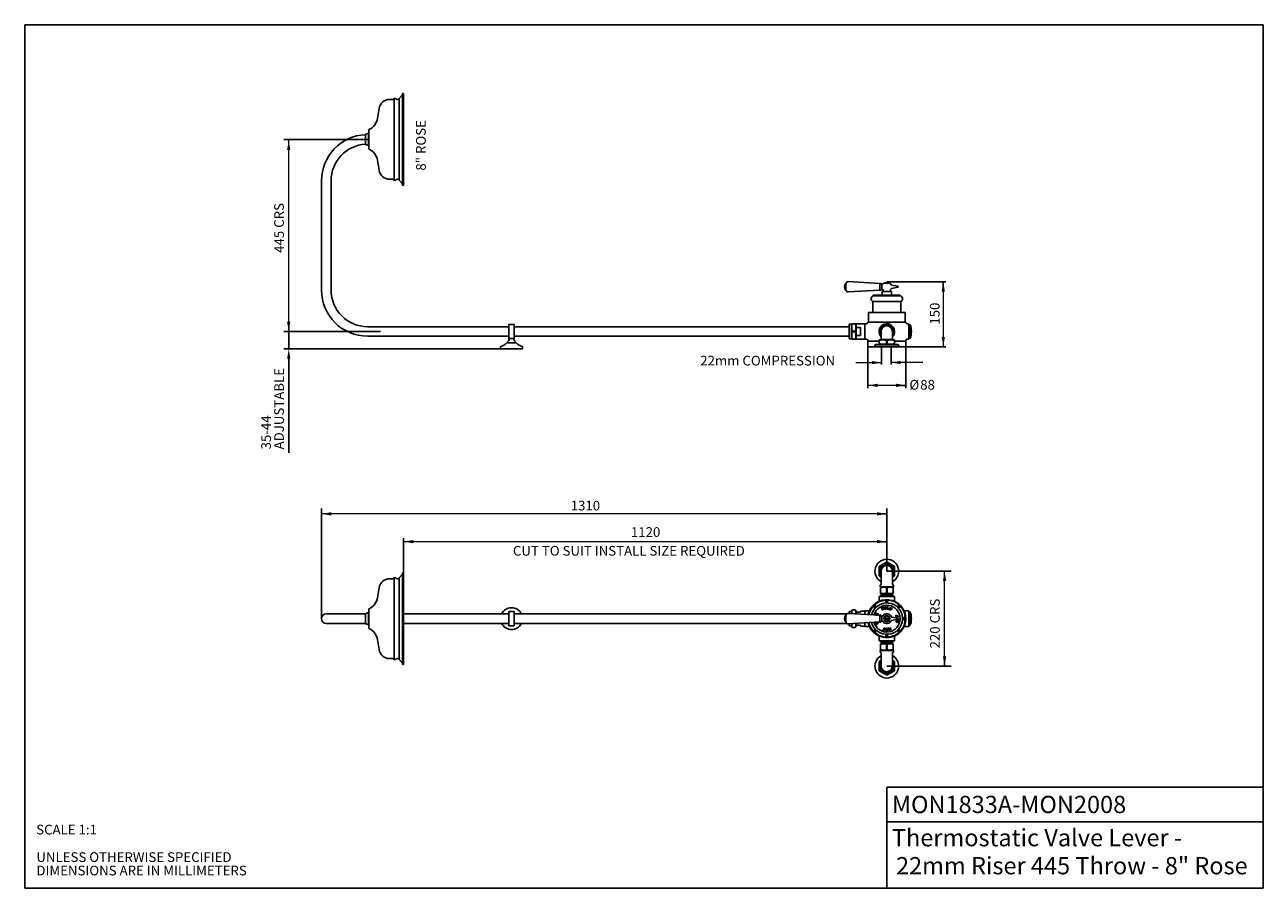
# Model space of a CAD drawing. Units: millimetres. Extents: x 0 to 2870, y 0 to 2000.
import ezdxf
from ezdxf.enums import TextEntityAlignment as Align

# ---------------------------------------------------------------- set-up
doc = ezdxf.new("R2010")
doc.units = ezdxf.units.MM
for name, color, linetype in [('CAD', 7, 'Continuous'), ('GEOMETRY', 7, 'Continuous'), ('SHEET', 7, 'Continuous')]:
    doc.layers.add(name, color=color, linetype=linetype)
doc.styles.add('SEACAD_arial_ttf', font='arial.ttf')
doc.styles.add('SEACAD_seiso_ttf', font='seiso.ttf')
doc.styles.add('SEACAD_semeci1_ttf', font='semeci1.ttf')

msp = doc.modelspace()

# ---------------------------------------------------------------- hatches: boundary and pattern name
at = {"layer": 'GEOMETRY', "linetype": 'Continuous', "lineweight": 20}
for points in [[(615.4, 1710.1), (611.7, 1732.6), (607.9, 1710.1)], [(2132.3, 1381.9), (2128.5, 1404.4), (2124.8, 1381.9)], [(607.9, 1312.1), (611.7, 1289.6), (615.4, 1312.1)], [(2124.8, 1276.9), (2128.5, 1254.4), (2132.3, 1276.9)], [(615.4, 1226.6), (611.7, 1249.1), (607.9, 1226.6)], [(1963, 1213.7), (1985.5, 1217.5), (1963, 1221.2)], [(2030, 1221.5), (2007.5, 1217.7), (2030, 1214)], [(1976.2, 1168.5), (1953.7, 1164.8), (1976.2, 1161)], [(2019.2, 1161), (2041.7, 1164.8), (2019.2, 1168.5)], [(710.2, 870.9), (687.7, 867.1), (710.2, 863.4)], [(1975.2, 863.4), (1997.7, 867.1), (1975.2, 870.9)], [(900.2, 806.5), (877.7, 802.7), (900.2, 799)], [(1975.2, 799), (1997.7, 802.7), (1975.2, 806.5)]]:
    msp.add_hatch(color=7, dxfattribs=at).paths.add_polyline_path(points)

# ---------------------------------------------------------------- linework, layer by layer
for p, q in [((611.7, 1251.6), (611.7, 1287.1)), ((1102, 1249.1), (600.1, 1249.1)), ((611.7, 1008.8), (611.7, 1226.7))]:
    msp.add_line(p, q)
at = {"layer": 'GEOMETRY', "color": 7, "linetype": 'Continuous'}
for p, q in [((875.2, 1838), (867.6, 1828.9)), ((875.2, 1839.8), (875.2, 1629.3)), ((877.7, 1629.3), (877.7, 1839.8)), ((852.9, 1827.1), (845.7, 1827.1)), ((859.2, 1829.1), (855.7, 1829.1)), ((855.7, 1640.1), (855.7, 1829.1)), ((863.8, 1827.1), (862, 1827.1)), ((867.6, 1640.3), (867.8, 1828.7)), ((821, 1806.1), (817.3, 1783)), ((797.7, 1757.1), (797.7, 1712.1)), ((797.7, 1712.1), (797.7, 1757.1)), ((794.7, 1734.6), (600, 1734.6)), ((789.4, 1723), (789.4, 1746.2)), ((796.2, 1720.3), (796.2, 1748.9)), ((797.7, 1748.9), (796.2, 1748.9)), ((796.2, 1720.3), (797.7, 1720.3)), ((817.3, 1686.1), (821, 1663)), ((687.7, 1638.6), (687.7, 1385.6)), ((709.7, 1385.6), (709.7, 1638.6)), ((845.7, 1642.1), (852.9, 1642.1)), ((855.7, 1640.1), (859.2, 1640.1)), ((862, 1642.1), (863.8, 1642.1)), ((867.6, 1640.3), (875.2, 1631.2)), ((1902.3, 1385.5), (1902.3, 1401)), ((1903.1, 1401), (1902.3, 1401)), ((1902.3, 1385.5), (1903.1, 1385.5)), ((1903.1, 1401.2), (1903.1, 1385.2)), ((1981.7, 1400.9), (1908.3, 1405.1)), ((1908.3, 1381.3), (1981.7, 1385.5)), ((1981.7, 1401.1), (1981.7, 1385.3)), ((1984, 1401.1), (1981.7, 1401.1)), ((1981.7, 1385.3), (1984, 1385.3)), ((1986.3, 1399.3), (1986.3, 1387.1)), ((1987, 1381.9), (1987, 1373.8)), ((1987, 1381.9), (2008.5, 1381.9)), ((2004.7, 1401.7), (1990.7, 1401.7)), ((1997.7, 1404.4), (2134.1, 1404.4)), ((2008.5, 1373.8), (2008.5, 1381.9)), ((2023.4, 1394.2), (2008.7, 1397.1)), ((2008.7, 1389.4), (2023.4, 1392.2)), ((1965.2, 1358.7), (1965.2, 1333.4)), ((1965.2, 1358.7), (2030.2, 1358.7)), ((2029, 1372.3), (1966.4, 1372.3)), ((1966.7, 1373.5), (1966.7, 1372.7)), ((2028.4, 1373.8), (1967, 1373.8)), ((2028.7, 1372.7), (2028.7, 1373.5)), ((2030.2, 1333.4), (2030.2, 1358.7)), ((2040.5, 1333.4), (1955, 1333.4)), ((1955, 1333.4), (1955, 1311.4)), ((2040.5, 1311.4), (2040.5, 1333.4)), ((1121.6, 1300.6), (794.7, 1300.6)), ((1121.6, 1305.6), (1121.6, 1273.6)), ((1133.8, 1306.1), (1122.1, 1306.1)), ((1134.3, 1305.6), (1134.3, 1273.6)), ((1910.7, 1300.6), (1134.3, 1300.6)), ((1910.7, 1306.3), (1910.7, 1272.9)), ((1915.5, 1306.3), (1910.7, 1306.3)), ((1916.3, 1307.6), (1915.5, 1306.3)), ((1915.5, 1306.3), (1915.5, 1272.9)), ((1917.7, 1307.6), (1916.3, 1307.6)), ((1917.7, 1307.1), (1917.7, 1307.6)), ((1924.7, 1307.6), (1917.7, 1307.6)), ((1917.7, 1307.1), (1924.7, 1307.1)), ((1924.7, 1307.1), (1924.7, 1307.6)), ((1924.7, 1307.6), (1926.1, 1307.6)), ((1926.7, 1306.6), (1926.1, 1307.6)), ((1926.7, 1298.8), (1926.7, 1307.1)), ((1946.7, 1307.1), (1926.7, 1307.1)), ((1926.7, 1298.8), (1926.7, 1280.4)), ((1926.7, 1298.8), (1926.7, 1297.8)), ((1936.7, 1298.8), (1926.7, 1298.8)), ((1936.7, 1280.4), (1936.7, 1298.8)), ((1946.7, 1307.6), (1946.7, 1271.6)), ((1950.7, 1307.6), (1946.7, 1307.6)), ((2041.7, 1311.4), (1953.7, 1311.4)), ((1953.7, 1311.4), (1953.7, 1310.6)), ((1982.7, 1292.4), (1982.7, 1297.6)), ((1983.3, 1298.6), (1987.8, 1301.2)), ((1992.7, 1304), (1997.1, 1306.6)), ((1998.3, 1306.6), (2002.8, 1304)), ((2007.7, 1301.2), (2012.1, 1298.6)), ((2012.7, 1297.6), (2012.7, 1292.5)), ((2041.7, 1310.6), (2041.7, 1311.4)), ((2048.7, 1307.6), (2044.7, 1307.6)), ((2048.7, 1307.6), (2048.7, 1271.6)), ((2048.7, 1304.8), (2051.7, 1304.8)), ((2051.7, 1301.4), (2048.7, 1301.4)), ((2048.7, 1293), (2051.7, 1293)), ((2051.7, 1301.4), (2051.7, 1304.8)), ((2051.7, 1304.8), (2052, 1304.8)), ((2051.7, 1286.2), (2051.7, 1293)), ((811.8, 1289.6), (600, 1289.6)), ((794.7, 1278.6), (1121.6, 1278.6)), ((811.8, 1289.6), (824.7, 1289.6)), ((1138.8, 1263.1), (1117.2, 1263.1)), ((1118.5, 1264.9), (1118.5, 1263.1)), ((1122.1, 1273.1), (1124.8, 1273.1)), ((1131.9, 1273.1), (1124.1, 1273.1)), ((1131.9, 1273.1), (1133.8, 1273.1)), ((1134.3, 1278.6), (1910.7, 1278.6)), ((1137.5, 1263.1), (1137.5, 1264.9)), ((1910.7, 1272.9), (1915.5, 1272.9)), ((1915.5, 1272.9), (1916.3, 1271.6)), ((1916.3, 1271.6), (1917.7, 1271.6)), ((1917.7, 1289.1), (1917.7, 1290.1)), ((1924.7, 1290.1), (1917.7, 1290.1)), ((1917.7, 1289.1), (1924.7, 1289.1)), ((1917.7, 1271.6), (1917.7, 1272.1)), ((1924.7, 1272.1), (1917.7, 1272.1)), ((1917.7, 1271.6), (1924.7, 1271.6)), ((1924.7, 1289.1), (1924.7, 1290.1)), ((1924.7, 1271.6), (1924.7, 1272.1)), ((1924.7, 1271.6), (1926.1, 1271.6)), ((1926.1, 1271.6), (1926.7, 1272.6)), ((1926.7, 1281.4), (1926.7, 1280.4)), ((1926.7, 1280.4), (1926.7, 1272.1)), ((1926.7, 1280.4), (1936.7, 1280.4)), ((1926.7, 1272.1), (1946.7, 1272.1)), ((1946.7, 1271.6), (1950.7, 1271.6)), ((1953.7, 1268.6), (1953.7, 1267.7)), ((1979.7, 1267.4), (1953.7, 1267.4)), ((1953.7, 1267.4), (1953.7, 1254.4)), ((1980.7, 1270.5), (1979.7, 1269.9)), ((1979.7, 1268.5), (1979.7, 1269.9)), ((1980.2, 1268.5), (1979.7, 1268.5)), ((1979.7, 1268.5), (1979.7, 1261.5)), ((1980.2, 1261.5), (1980.2, 1268.5)), ((1980.7, 1270.5), (2014.7, 1270.5)), ((1982.7, 1281.6), (1982.7, 1286.7)), ((1984.7, 1279.8), (1983.3, 1280.6)), ((2012, 1271.1), (1983.4, 1271.1)), ((1983.4, 1271.1), (1983.4, 1270.5)), ((1984.7, 1289.6), (1984.7, 1273.6)), ((1998.2, 1268.5), (1997.2, 1268.5)), ((1997.2, 1268.5), (1997.2, 1261.5)), ((1998.2, 1261.5), (1998.2, 1268.5)), ((2010.7, 1273.6), (2010.7, 1289.6)), ((2012.1, 1280.6), (2010.7, 1279.8)), ((2012, 1270.5), (2012, 1271.1)), ((2012.7, 1286.8), (2012.7, 1281.6)), ((2015.7, 1269.9), (2014.7, 1270.5)), ((2015.7, 1268.5), (2015.2, 1268.5)), ((2015.2, 1268.5), (2015.2, 1261.5)), ((2015.7, 1269.9), (2015.7, 1268.5)), ((2015.7, 1261.5), (2015.7, 1268.5)), ((2041.7, 1267.4), (2015.7, 1267.4)), ((2041.7, 1267.7), (2041.7, 1268.6)), ((2041.7, 1263.4), (2041.7, 1267.4)), ((2044.7, 1271.6), (2048.7, 1271.6)), ((2051.7, 1286.2), (2048.7, 1286.2)), ((2048.7, 1277.8), (2051.7, 1277.8)), ((2051.7, 1274.3), (2048.7, 1274.3)), ((2051.7, 1274.3), (2051.7, 1277.8)), ((2051.7, 1274.3), (2052, 1274.3)), ((1102.6, 1254.2), (1102.6, 1249.1)), ((1153.4, 1249.1), (1102.6, 1249.1)), ((1153.4, 1249.1), (1153.4, 1254.2)), ((1953.7, 1254.4), (1953.7, 1157.9)), ((2041.7, 1254.4), (1953.7, 1254.4)), ((1970.2, 1256.5), (1970.2, 1254.5)), ((2025.2, 1254.5), (1970.2, 1254.5)), ((2022.2, 1259.5), (1973.2, 1259.5)), ((1980.2, 1261.5), (1979.7, 1261.5)), ((1979.7, 1261.5), (1979.7, 1260)), ((1979.7, 1260), (1980.7, 1259.5)), ((1985.5, 1254.4), (1985.5, 1213)), ((1998.2, 1261.5), (1997.2, 1261.5)), ((2007.5, 1254.4), (2007.5, 1213)), ((2014.8, 1259.5), (2015.7, 1260)), ((2015.7, 1261.5), (2015.2, 1261.5)), ((2015.7, 1260), (2015.7, 1261.5)), ((2025.2, 1254.5), (2025.2, 1256.5)), ((2041.7, 1254.4), (2041.7, 1258.5)), ((2041.7, 1254.4), (2134.1, 1254.4)), ((2041.7, 1254.4), (2041.7, 1157.9)), ((687.7, 624.4), (687.7, 879.7)), ((1997.7, 734.4), (1997.7, 879.7)), ((877.7, 729.6), (877.7, 810.9)), ((1997.2, 754.9), (1980.2, 745)), ((2015.2, 745), (1998.2, 754.9)), ((859.2, 718.9), (855.7, 718.9)), ((855.7, 529.9), (855.7, 718.9)), ((875.2, 727.7), (867.6, 718.7)), ((867.6, 530.1), (867.8, 718.5)), ((875.2, 729.6), (875.2, 519.1)), ((877.7, 519.1), (877.7, 729.6)), ((877.7, 729.6), (877.7, 519.1)), ((1979.7, 744.2), (1979.7, 724.6)), ((1980.2, 723.7), (1984.7, 721.1)), ((1984.7, 734.4), (1984.7, 704.4)), ((1997.7, 734.4), (2147.1, 734.4)), ((2010.7, 704.4), (2010.7, 734.4)), ((2010.7, 721.1), (2015.2, 723.7)), ((2015.7, 724.6), (2015.7, 744.2)), ((821, 695.9), (817.3, 672.8)), ((852.9, 716.9), (845.7, 716.9)), ((863.8, 716.9), (862, 716.9)), ((1982.2, 701.4), (1982.2, 699.4)), ((1983.3, 697.4), (1982.7, 697)), ((1982.7, 695.9), (1982.7, 697)), ((1982.7, 695.9), (1983.3, 695.9)), ((1982.7, 683.9), (1982.7, 695.9)), ((1983.2, 698.4), (2012.2, 698.4)), ((1983.3, 697.4), (2012.1, 697.4)), ((1983.3, 695.9), (1983.3, 683.9)), ((1987.4, 698.4), (1987.4, 697.4)), ((1997.1, 695.9), (1998.3, 695.9)), ((1997.1, 683.9), (1997.1, 695.9)), ((1998.3, 695.9), (1998.3, 683.9)), ((2008, 697.4), (2008, 698.4)), ((2012.7, 697), (2012.1, 697.4)), ((2012.1, 695.9), (2012.7, 695.9)), ((2012.1, 683.9), (2012.1, 695.9)), ((2012.7, 695.9), (2012.7, 697)), ((2012.7, 695.9), (2012.7, 683.9)), ((2013.2, 699.4), (2013.2, 701.4)), ((1979.7, 675.4), (2015.7, 675.4)), ((1979.7, 675.4), (1979.7, 666.4)), ((1982.7, 683.9), (1983.3, 683.9)), ((1982.7, 683.9), (1982.7, 682.7)), ((1982.7, 682.7), (1983.3, 682.4)), ((2012.7, 677.9), (1982.7, 677.9)), ((1982.7, 677.9), (1982.7, 675.4)), ((1983.3, 682.4), (2012.1, 682.4)), ((1984.5, 682.4), (1984.5, 680.4)), ((2010.9, 680.4), (1984.5, 680.4)), ((1985.8, 680.4), (1985.8, 677.9)), ((1995.4, 664.7), (2000, 664.7)), ((2000, 663.5), (1995.4, 663.5)), ((1997.1, 683.9), (1998.3, 683.9)), ((2009.6, 677.9), (2009.6, 680.4)), ((2010.9, 680.4), (2010.9, 682.4)), ((2012.1, 683.9), (2012.7, 683.9)), ((2012.1, 682.4), (2012.7, 682.7)), ((2012.7, 683.9), (2012.7, 682.7)), ((2012.7, 675.4), (2012.7, 677.9)), ((2015.7, 666.4), (2015.7, 675.4)), ((789.4, 635.4), (698.7, 635.4)), ((789.4, 636), (789.4, 612.8)), ((796.2, 638.7), (796.2, 610.1)), ((797.7, 638.7), (796.2, 638.7)), ((797.7, 601.9), (797.7, 646.9)), ((1121.6, 635.4), (877.7, 635.4)), ((1121.6, 608.4), (1121.6, 640.4)), ((1133.8, 640.9), (1122.1, 640.9)), ((1134.3, 608.4), (1134.3, 640.4)), ((1905.2, 635.4), (1134.3, 635.4)), ((1902.3, 616.6), (1902.3, 632.1)), ((1903.1, 632.1), (1902.3, 632.1)), ((1903.1, 632.4), (1903.1, 616.4)), ((1981.7, 632.1), (1908.3, 636.3)), ((1910.7, 636.1), (1910.7, 641.1)), ((1915.5, 641.1), (1910.7, 641.1)), ((1917.7, 644.9), (1915.5, 641.1)), ((1915.5, 635.8), (1915.5, 641.1)), ((1917.7, 644.9), (1917.7, 644.9)), ((1917.7, 644.9), (1924.7, 644.9)), ((1924.7, 644.9), (1917.7, 644.9)), ((1924.7, 644.9), (1924.7, 644.9)), ((1926.7, 641.4), (1924.7, 644.9)), ((1926.7, 639.3), (1926.7, 641.4)), ((1926.7, 639.3), (1926.7, 635.2)), ((1936.7, 639.3), (1926.7, 639.3)), ((1936.7, 639.3), (1936.7, 641.9)), ((1946.7, 641.9), (1936.7, 641.9)), ((1946.7, 634.1), (1946.7, 642.4)), ((1955.6, 642.4), (1946.7, 642.4)), ((1955.7, 637.4), (1955.6, 637.6)), ((1967.3, 653.1), (1971.9, 653.1)), ((1971.9, 651.9), (1967.3, 651.9)), ((1975.7, 633.5), (1971.6, 633.5)), ((1972.7, 636.4), (1975.7, 633.5)), ((1977.9, 635.3), (1973.3, 637.2)), ((1974.2, 632.5), (1974.1, 632.5)), ((1974.1, 632.5), (1976.9, 632.5)), ((1977.3, 633.3), (1975.3, 635.3)), ((1975.3, 635.3), (1977.5, 634.4)), ((1981.7, 616.5), (1981.7, 632.3)), ((1984, 632.3), (1981.7, 632.3)), ((1985.6, 647), (1986, 646)), ((1987, 646.4), (1986.6, 647.3)), ((1991.9, 649.3), (1992, 648.3)), ((1992.9, 649.5), (1993, 648.5)), ((1996, 648.9), (1995.9, 649.8)), ((1997, 649), (1996.9, 650)), ((1998.8, 652), (1998.1, 646.5)), ((1998.1, 646.5), (2002.6, 645.9)), ((1999.2, 647.4), (1999.8, 651.8)), ((2002.7, 646.9), (1999.2, 647.4)), ((2006.1, 651.2), (2003.8, 645.6)), ((2003.8, 645.6), (2005.7, 644.9)), ((2006.7, 649.9), (2005.1, 646.2)), ((2005.1, 646.2), (2006.1, 645.8)), ((2008, 650.4), (2006.1, 651.2)), ((2007.6, 649.5), (2006.7, 649.9)), ((2019.5, 628.1), (2018.4, 632)), ((2019.4, 632.2), (2020.3, 628.9)), ((2021.8, 629.3), (2021.1, 631.7)), ((2022.1, 631.9), (2022.7, 629.5)), ((2023.6, 653.1), (2028.1, 653.1)), ((2028.1, 651.9), (2023.6, 651.9)), ((2048.7, 642.4), (2039.8, 642.4)), ((2048.7, 606.4), (2048.7, 642.4)), ((2051.7, 640.4), (2048.7, 640.4)), ((2051.7, 640), (2048.7, 640)), ((2048.7, 635.2), (2051.7, 635.2)), ((2051.7, 640), (2051.7, 640.4)), ((2051.7, 629.2), (2051.7, 635.2)), ((698.7, 613.4), (789.4, 613.4)), ((796.2, 610.1), (797.7, 610.1)), ((877.7, 613.4), (1121.6, 613.4)), ((1122.1, 607.9), (1133.8, 607.9)), ((1134.3, 613.4), (1905.2, 613.4)), ((1902.3, 616.6), (1903.1, 616.6)), ((1908.3, 612.5), (1981.7, 616.7)), ((1910.7, 607.7), (1910.7, 612.6)), ((1910.7, 607.7), (1915.5, 607.7)), ((1915.5, 607.7), (1915.5, 612.9)), ((1915.5, 607.7), (1917.7, 603.9)), ((1917.7, 603.9), (1917.7, 603.9)), ((1924.7, 603.9), (1917.7, 603.9)), ((1917.7, 603.9), (1924.7, 603.9)), ((1924.7, 603.9), (1926.7, 607.4)), ((1924.7, 603.9), (1924.7, 603.9)), ((1926.7, 613.5), (1926.7, 609.5)), ((1926.7, 607.4), (1926.7, 609.5)), ((1936.7, 609.5), (1926.7, 609.5)), ((1936.7, 606.9), (1936.7, 609.5)), ((1936.7, 606.9), (1946.7, 606.9)), ((1946.7, 606.4), (1946.7, 614.7)), ((1946.7, 606.4), (1955.6, 606.4)), ((1955.6, 611.2), (1955.7, 611.3)), ((1974.5, 616.1), (1971.4, 615.7)), ((1972, 614.2), (1974.5, 616.1)), ((1975.5, 613.8), (1972.4, 613.3)), ((1973, 611.9), (1975.5, 613.8)), ((1977.7, 614.2), (1973.6, 611.1)), ((1976.6, 616.4), (1974.2, 614.6)), ((1974.2, 614.6), (1977.3, 615.1)), ((1981.7, 616.5), (1984, 616.5)), ((1986.3, 618.3), (1986.3, 630.5)), ((1991.4, 602.8), (1990.2, 598.4)), ((2003.4, 625.4), (1992.1, 625.4)), ((1992.1, 623.4), (2003.4, 623.4)), ((2005.5, 601.1), (2005, 603)), ((2006, 603.3), (2007.2, 598.4)), ((2023.4, 625.3), (2008.7, 628.2)), ((2008.7, 620.5), (2023.4, 623.4)), ((2019.7, 626.1), (2019.7, 626.4)), ((2019.7, 622.4), (2019.7, 622.7)), ((2024.9, 629.1), (2020.1, 627.8)), ((2025.2, 621.9), (2020.2, 621.9)), ((2020.3, 628.9), (2021.8, 629.3)), ((2020.7, 626.4), (2020.7, 625.9)), ((2020.7, 615.6), (2021.7, 615.4)), ((2020.8, 622.9), (2022.2, 622.9)), ((2021, 616.6), (2022, 616.3)), ((2022.7, 619.2), (2021.8, 619.5)), ((2023, 620.2), (2022, 620.4)), ((2022.2, 622.9), (2022.2, 623.1)), ((2022.7, 629.5), (2024.7, 630)), ((2023.2, 623.3), (2023.2, 622.9)), ((2023.2, 622.9), (2025.2, 622.9)), ((2035.2, 625), (2039.7, 625)), ((2039.7, 623.8), (2035.2, 623.8)), ((2039.8, 606.4), (2048.7, 606.4)), ((2051.7, 629.2), (2048.7, 629.2)), ((2048.7, 619.5), (2051.7, 619.5)), ((2051.7, 613.6), (2048.7, 613.6)), ((2048.7, 608.7), (2051.7, 608.7)), ((2048.7, 608.4), (2051.7, 608.4)), ((2051.7, 613.6), (2051.7, 619.5)), ((2051.7, 608.4), (2051.7, 608.7)), ((2053.9, 622.8), (2053.9, 626)), ((2053.9, 626), (2054.7, 626)), ((2053.9, 622.8), (2054.7, 622.8)), ((817.3, 575.9), (821, 552.8)), ((1967.3, 596.9), (1971.9, 596.9)), ((1971.9, 595.7), (1967.3, 595.7)), ((1979.7, 582.3), (1979.7, 573.4)), ((1988.5, 597.8), (1992.4, 596.8)), ((1990.2, 598.4), (1988.8, 598.8)), ((1991.2, 598.2), (1992.4, 602.5)), ((1992.7, 597.8), (1991.2, 598.2)), ((1995.2, 598.9), (1995.2, 599.9)), ((1995.4, 585.2), (2000, 585.2)), ((2000, 584), (1995.4, 584)), ((1996.2, 599.9), (1996.2, 598.9)), ((1999.2, 598.9), (1999.2, 599.9)), ((2000.2, 599.9), (2000.2, 598.9)), ((2002.4, 597.2), (2001.1, 602)), ((2002.1, 602.2), (2002.6, 600.3)), ((2002.6, 600.3), (2005.5, 601.1)), ((2005.8, 600.1), (2002.9, 599.3)), ((2002.9, 599.3), (2003.4, 597.4)), ((2006.3, 598.2), (2005.8, 600.1)), ((2015.7, 573.4), (2015.7, 582.3)), ((2023.6, 596.9), (2028.1, 596.9)), ((2028.1, 595.7), (2023.6, 595.7)), ((1979.7, 573.4), (2015.7, 573.4)), ((1982.2, 549.4), (1982.2, 547.3)), ((1982.7, 573.4), (1982.7, 570.9)), ((1982.7, 570.9), (2012.7, 570.9)), ((1983.3, 566.4), (1982.7, 566)), ((1982.7, 564.9), (1982.7, 566)), ((1983.3, 564.9), (1982.7, 564.9)), ((1982.7, 552.9), (1982.7, 564.9)), ((1983.3, 552.9), (1982.7, 552.9)), ((1982.7, 552.9), (1982.7, 551.7)), ((1982.7, 551.7), (1983.3, 551.4)), ((1983.2, 550.4), (2012.2, 550.4)), ((2012.1, 566.4), (1983.3, 566.4)), ((1983.3, 564.9), (1983.3, 552.9)), ((2012.1, 551.4), (1983.3, 551.4)), ((1984.5, 568.4), (2010.9, 568.4)), ((1984.5, 568.4), (1984.5, 566.4)), ((1985.8, 570.9), (1985.8, 568.4)), ((1987.4, 551.4), (1987.4, 550.4)), ((1998.3, 564.9), (1997.1, 564.9)), ((1997.1, 552.9), (1997.1, 564.9)), ((1998.3, 552.9), (1997.1, 552.9)), ((1998.3, 564.9), (1998.3, 552.9)), ((2008, 550.4), (2008, 551.4)), ((2009.6, 568.4), (2009.6, 570.9)), ((2010.9, 566.4), (2010.9, 568.4)), ((2012.7, 566), (2012.1, 566.4)), ((2012.7, 564.9), (2012.1, 564.9)), ((2012.1, 552.9), (2012.1, 564.9)), ((2012.7, 552.9), (2012.1, 552.9)), ((2012.1, 551.4), (2012.7, 551.7)), ((2012.7, 570.9), (2012.7, 573.4)), ((2012.7, 564.9), (2012.7, 566)), ((2012.7, 564.9), (2012.7, 552.9)), ((2012.7, 552.9), (2012.7, 551.7)), ((2013.2, 547.3), (2013.2, 549.4)), ((845.7, 531.9), (852.9, 531.9)), ((855.7, 529.9), (859.2, 529.9)), ((862, 531.9), (863.8, 531.9)), ((867.6, 530.1), (875.2, 521)), ((1979.7, 524.2), (1979.7, 504.6)), ((1984.7, 527.6), (1980.2, 525)), ((1984.7, 544.4), (1984.7, 514.4)), ((2010.7, 514.4), (2010.7, 544.4)), ((2015.2, 525), (2010.7, 527.6)), ((2015.7, 504.6), (2015.7, 524.2)), ((1980.2, 503.7), (1997.2, 493.9)), ((1997.7, 514.4), (2147.1, 514.4)), ((1998.2, 493.9), (2015.2, 503.7))]:
    msp.add_line(p, q, dxfattribs=at)
at = {"layer": 'GEOMETRY', "color": 7, "linetype": 'Continuous', "lineweight": 20}
for p, q in [((2131.5, 514.4), (2131.5, 734.4)), ((2131.5, 530.8), (2131.5, 514.4))]:
    msp.add_line(p, q, dxfattribs=at)
for points in [[(611.7, 1289.6), (611.7, 1732.6)], [(2128.5, 1404.4), (2128.5, 1254.4)], [(2128.5, 1389.6), (2128.5, 1404.4)], [(611.7, 1310.2), (611.7, 1289.6)], [(1926, 1217.5), (1985.5, 1217.5)], [(2081.5, 1217.7), (2007.5, 1217.7)], [(2041.7, 1164.8), (1953.7, 1164.8)], [(2031.4, 1164.8), (2041.7, 1164.8)], [(1997.7, 867.1), (687.7, 867.1)], [(1987.9, 867.1), (1997.7, 867.1)], [(1997.7, 802.7), (877.7, 802.7)], [(1987.9, 802.7), (1997.7, 802.7)]]:
    msp.add_lwpolyline(points, dxfattribs=at)
at = {"layer": 'GEOMETRY', "color": 7, "linetype": 'Continuous'}
for centre, radius in [((1997.7, 664.1), 2.25), ((1969.6, 652.5), 2.25), ((2025.8, 652.5), 2.25), ((1997.7, 624.4), 7), ((1997.7, 624.4), 6.17), ((2037.5, 624.4), 2.25), ((1969.6, 596.3), 2.25), ((1997.7, 584.6), 2.25), ((2025.8, 596.3), 2.25)]:
    msp.add_circle(centre, radius, dxfattribs=at)
for centre, radius, start, end in [((876.5, 1839.8), 1.25, 0, 180), ((845.7, 1802.1), 25, 90, 170.6753), ((852.9, 1828.6), 1.5, 270, 340.5288), ((855.7, 1827.6), 1.5, 90, 160.5288), ((859.2, 1827.6), 1.5, 19.4712, 90), ((862, 1828.6), 1.5, 199.4712, 270), ((863.8, 1832.1), 5, 270, 320), ((782.7, 1788.7), 35, 295.3769, 350.6753), ((794.7, 1638.6), 107, 92.8392, 180), ((794.7, 1638.6), 85, 93.5749, 180), ((788.6, 1758.2), 12, 273.9068, 309.4052), ((788.6, 1711), 12, 50.5948, 86.0932), ((782.7, 1680.5), 35, 9.3247, 64.6231), ((845.7, 1667.1), 25, 189.3247, 270), ((852.9, 1640.6), 1.5, 19.4712, 90), ((855.7, 1641.6), 1.5, 199.4712, 270), ((859.2, 1641.6), 1.5, 270, 340.5288), ((862, 1640.6), 1.5, 90, 160.5288), ((863.8, 1637.1), 5, 40, 90), ((876.5, 1629.3), 1.25, 180, 0), ((794.7, 1385.6), 107, 180, 270), ((794.7, 1385.6), 85, 180, 270), ((1912.8, 1393.2), 13, 143.4051, 216.5949), ((1908, 1400.1), 5, 86.7331, 167.291), ((1908, 1386.3), 5, 192.709, 273.2669), ((1984, 1400.8), 0.3, 12.5559, 90), ((1984, 1385.6), 0.3, 270, 347.4441), ((1986.2, 1401.3), 2, 192.5559, 272.3885), ((1986.2, 1385.1), 2, 87.6115, 167.4441), ((1986.2, 1404.3), 5, 271.5105, 316.0723), ((1986.2, 1382.1), 5, 52.455, 88.4895), ((1987.5, 1381.9), 0.5, 101.7342, 180), ((1986.8, 1385), 2.65, 281.7342, 24.3367), ((1997.7, 1393.2), 11, 129.5212, 136.0723), ((1997.7, 1390.4), 12.5, 65.0703, 114.9297), ((1997.7, 1393.2), 11, 25.1919, 50.4788), ((2008.6, 1385), 2.65, 142.9224, 258.2658), ((1997.7, 1393.2), 11, 322.9224, 334.8081), ((2009, 1398.5), 1.5, 205.1919, 258.9589), ((2009, 1387.9), 1.5, 101.0411, 154.8081), ((2008, 1381.9), 0.5, 0, 78.2658), ((2023.2, 1393.2), 1, 0, 78.9589), ((2023.2, 1393.2), 1, 281.0411, 0), ((1968.3, 1365.5), 7, 105.6804, 244.5849), ((1966.7, 1358.7), 1.5, 159.413, 180), ((1966.3, 1372.7), 0.4, 285.6804, 0), ((1967, 1373.5), 0.3, 90, 180), ((2028.4, 1373.5), 0.3, 0, 90), ((2029.1, 1372.7), 0.4, 180, 254.3196), ((2027.1, 1365.5), 7, 16.6219, 74.3196), ((2027.1, 1365.5), 7, 295.4151, 74.3196), ((2027.1, 1365.5), 7, 295.4151, 343.3687), ((2028.7, 1358.7), 1.5, 0, 20.587), ((2025.5, 1365.5), 8.56, 346.4844, 13.5156), ((1122.1, 1305.6), 0.5, 90, 180), ((1133.8, 1305.6), 0.5, 0, 90), ((1942.2, 1298.6), 25.9, 160.8652, 199.1348), ((1900.2, 1298.6), 25.9, 340.8652, 19.1348), ((1950.8, 1310.6), 2.93, 268.3298, 0.8006), ((1997.7, 1289.6), 18, 0, 223.7617), ((1997.7, 1289.6), 15.5, 0, 212.9959), ((1997.7, 1289.6), 17, 148.0725, 151.9275), ((1997.7, 1289.6), 13, 0, 180), ((1997.7, 1289.6), 17, 88.0725, 91.9275), ((1997.7, 1289.6), 17, 28.0725, 31.9275), ((2044.6, 1310.6), 2.92, 178.2762, 271.4445), ((2010.5, 1289.6), 44.2, 11.0207, 20.1991), ((2010.5, 1289.6), 44.1, 348.9789, 11.0211), ((1095.2, 1283.7), 30, 285.1004, 316.3274), ((1117.2, 1262.6), 0.5, 90, 136.3274), ((1119, 1264.9), 0.5, 136.1513, 180), ((1100.6, 1282.6), 25, 316.1513, 337.0018), ((1122.1, 1273.6), 0.5, 180, 270), ((1124.1, 1272.6), 0.5, 90, 157.0018), ((1128, 1253.9), 19.4, 81.098, 98.902), ((1131.9, 1272.6), 0.5, 22.9982, 90), ((1155.4, 1282.6), 25, 202.9982, 223.8487), ((1133.8, 1273.6), 0.5, 270, 0), ((1137, 1264.9), 0.5, 0, 43.8487), ((1138.8, 1262.6), 0.5, 43.6726, 90), ((1160.8, 1283.7), 30, 223.6726, 254.8996), ((1942.2, 1280.6), 25.9, 160.8652, 199.1348), ((1900.2, 1280.6), 25.9, 340.8652, 19.1348), ((1950.8, 1268.6), 2.91, 359.7695, 91.0536), ((1954, 1267.7), 0.3, 180, 270), ((1988.7, 1244), 25.9, 70.8652, 109.1348), ((1997.7, 1289.6), 17, 208.0725, 211.9275), ((1981.7, 1273.6), 3, 304.5181, 0), ((2006.7, 1244), 25.9, 70.8652, 109.1348), ((1997.7, 1289.6), 18, 316.2383, 0), ((1997.7, 1289.6), 15.5, 327.0041, 0), ((2013.7, 1273.6), 3, 180, 235.4819), ((1997.7, 1289.6), 17, 328.0725, 331.9275), ((2041.4, 1267.7), 0.3, 270, 0), ((2088.1, 1260.9), 46.5, 176.9159, 183.0841), ((2044.7, 1268.6), 2.93, 89.3929, 179.8675), ((2010.5, 1289.6), 44.2, 339.8009, 348.9769), ((1103.1, 1254.2), 0.5, 105.1004, 180), ((1152.9, 1254.2), 0.5, 0, 74.8996), ((1973.2, 1256.5), 3, 90, 180), ((1988.7, 1286), 25.9, 250.8652, 289.1348), ((2006.7, 1286), 25.9, 250.8652, 289.1348), ((2022.2, 1256.5), 3, 0, 90), ((1997.7, 734.4), 27.5, 0, 241.7885), ((1997.7, 734.4), 17, 0, 220.1192), ((1997.7, 734.4), 15, 0, 209.9264), ((1997.7, 734.4), 14.3, 335.38, 204.62), ((1997.7, 734.4), 13, 0, 180), ((1997.7, 734.4), 20.5, 88.5921, 91.4079), ((852.9, 718.4), 1.5, 270, 340.5288), ((855.7, 717.4), 1.5, 90, 160.5288), ((859.2, 717.4), 1.5, 19.4712, 90), ((862, 718.4), 1.5, 199.4712, 270), ((863.8, 721.9), 5, 270, 320), ((876.5, 729.6), 1.25, 0, 180), ((1997.7, 734.4), 20.5, 148.5921, 151.4079), ((1997.7, 734.4), 20.5, 208.5921, 211.4079), ((1997.7, 734.4), 17, 319.8808, 0), ((1997.7, 734.4), 15, 330.0736, 0), ((1997.7, 734.4), 27.5, 298.2115, 0), ((1997.7, 734.4), 20.5, 28.5921, 31.4079), ((1997.7, 734.4), 20.5, 328.5921, 331.4079), ((845.7, 691.9), 25, 90, 170.6753), ((1983.2, 701.4), 1, 99.5941, 180), ((1983.2, 699.4), 1, 180, 270), ((1982.7, 704.4), 2, 279.5941, 0), ((1990.2, 675.5), 21.5, 71.2155, 108.7845), ((2005.2, 675.5), 21.5, 71.2155, 108.7845), ((2012.7, 704.4), 2, 180, 260.4059), ((2012.2, 699.4), 1, 270, 0), ((2012.2, 701.4), 1, 0, 80.4059), ((782.7, 678.5), 35, 295.3769, 350.6753), ((1997.7, 624.4), 44, 0, 167.8728), ((1997.7, 624.4), 42.8, 0, 167.6115), ((1997.7, 624.4), 36.4, 3.1408, 166.0029), ((1976.8, 666.4), 2.94, 299.7832, 359.7809), ((1990.2, 704.2), 21.5, 251.2155, 288.7845), ((2005.2, 704.2), 21.5, 251.2155, 288.7845), ((2018.7, 666.5), 2.97, 180.0054, 239.5665), ((698.7, 624.4), 11, 90, 270), ((788.6, 647.9), 12, 273.9068, 309.4052), ((1128, 624.4), 25.4, 25.6626, 154.3374), ((1122.1, 640.4), 0.5, 90, 180), ((1133.8, 640.4), 0.5, 0, 90), ((1912.8, 624.4), 13, 143.4051, 216.5949), ((1908, 631.3), 5, 86.7331, 167.291), ((1925.4, 640), 9.15, 147.5783, 207.6095), ((1917, 640), 9.15, 329.452, 32.4217), ((1955.7, 645.3), 2.92, 269.2127, 330.0759), ((1997.7, 624.4), 31, 0, 164.1053), ((1971.5, 633), 0.5, 88.6036, 228.6092), ((1973.1, 636.7), 0.5, 67.5, 226.3964), ((1976.9, 633), 0.5, 269.3018, 45.6982), ((1977.7, 634.8), 0.5, 247.5, 67.5), ((1984, 632), 0.3, 12.5559, 90), ((1986.2, 632.5), 2, 192.5559, 272.3885), ((1988, 647.9), 2.5, 36.9775, 202.5), ((1988.3, 647), 2.5, 202.5, 8.0225), ((1986.2, 635.5), 5, 271.5105, 316.0723), ((1988, 647.9), 1.5, 36.9775, 202.5), ((1988.3, 647), 1.5, 202.5, 8.0225), ((1997.7, 624.4), 11.3, 20.558, 143.8922), ((1989.6, 649.1), 0.5, 216.9775, 36.9775), ((1990.3, 647.3), 0.5, 8.0225, 188.0225), ((1997.7, 624.4), 11, 25.1919, 136.0723), ((1994.4, 649.6), 2.5, 7.5, 187.5), ((1994.5, 648.7), 2.5, 187.5, 7.5), ((1994.4, 649.6), 1.5, 7.5, 187.5), ((1994.5, 648.7), 1.5, 187.5, 7.5), ((1999.3, 651.9), 0.5, 352.5, 172.5), ((2002.6, 646.4), 0.5, 262.5, 82.5), ((2006.8, 647.7), 3, 247.5, 67.5), ((2006.8, 647.7), 2, 247.5, 67.5), ((2018.9, 632.1), 0.5, 15, 195), ((2021.6, 631.8), 0.5, 15, 195), ((2039.8, 645.3), 2.93, 209.87, 270.327), ((2010.5, 624.4), 44.2, 2.0761, 21.2393), ((788.6, 600.8), 12, 50.5948, 86.0932), ((1128, 624.4), 25.4, 205.6626, 334.3374), ((1122.1, 608.4), 0.5, 180, 270), ((1133.8, 608.4), 0.5, 270, 0), ((1908, 617.5), 5, 192.709, 273.2669), ((1925.4, 608.8), 9.15, 152.4147, 212.4217), ((1917, 608.8), 9.15, 327.5783, 30.5518), ((1997.7, 624.4), 44, 192.1272, 0), ((1955.7, 603.5), 2.93, 29.87, 90.327), ((1997.7, 624.4), 42.8, 192.3885, 0), ((1997.7, 624.4), 36.4, 193.9971, 356.8934), ((1997.7, 624.4), 31, 195.8947, 0), ((1971.4, 616.2), 0.5, 192.3292, 278.4638), ((1972.3, 613.8), 0.5, 125.5363, 279.4637), ((1973.3, 611.5), 0.5, 126.5362, 306.5362), ((1977.4, 614.6), 0.5, 306.5362, 98.4629), ((1984, 616.8), 0.3, 270, 347.4441), ((1986.2, 616.3), 2, 87.6115, 167.4441), ((1986.2, 613.3), 5, 43.9277, 88.4895), ((1997.7, 624.4), 11.3, 216.1078, 339.442), ((1997.7, 624.4), 11, 223.9277, 334.8081), ((1991.9, 602.6), 0.5, 345, 165), ((1997.7, 624.4), 5.75, 169.9846, 190.0154), ((1997.7, 624.4), 5.75, 10.0154, 169.9846), ((1997.7, 624.4), 5.75, 190.0154, 349.9846), ((1997.7, 624.4), 5.75, 349.9846, 10.0154), ((2005.5, 603.1), 0.5, 15, 195), ((2009, 629.7), 1.5, 205.1919, 258.9589), ((2009, 619), 1.5, 101.0411, 154.8081), ((2021.4, 618), 2.5, 75, 255), ((2020, 628.3), 0.5, 195, 285), ((2020.2, 626.4), 0.5, 0, 180), ((2020.2, 622.4), 0.5, 180, 270), ((2021.4, 618), 1.5, 75, 255), ((2022.3, 617.8), 2.5, 255, 75), ((2022.3, 617.8), 1.5, 255, 75), ((2022.7, 625.4), 0.5, 2.7339, 155.1838), ((2023.2, 624.4), 1, 0, 78.9589), ((2023.2, 624.4), 1, 281.0411, 0), ((2024.8, 629.6), 0.5, 285, 105), ((2025.2, 622.4), 0.5, 270, 90), ((2042.8, 624.3), 8.97, 166.801, 179.6937), ((2042.8, 624.4), 8.97, 180.3065, 193.1988), ((2039.8, 603.5), 2.92, 89.2127, 150.0759), ((2010.5, 624.4), 41.5, 353.2928, 6.7072), ((2010.5, 624.4), 44.2, 338.7607, 357.9239), ((782.7, 570.2), 35, 9.3247, 64.6231), ((1976.8, 582.3), 2.99, 0.9652, 60.0004), ((1988.7, 598.3), 0.5, 75, 255), ((1992.5, 597.3), 0.5, 255, 75), ((1997.7, 599.9), 2.5, 0, 180), ((1997.7, 598.9), 2.5, 180, 0), ((1997.7, 599.9), 1.5, 0, 180), ((1997.7, 598.9), 1.5, 180, 0), ((2001.6, 602.1), 0.5, 15, 195), ((2002.9, 597.3), 0.5, 195, 15), ((2006.8, 598.3), 0.5, 195, 15), ((2018.6, 582.3), 2.93, 120.2356, 180.5949), ((845.7, 556.9), 25, 189.3247, 270), ((1983.2, 549.4), 1, 90, 180), ((1983.2, 547.3), 1, 180, 260.4059), ((1982.7, 544.4), 2, 0, 80.4059), ((1990.2, 544.5), 21.5, 71.2155, 108.7845), ((1990.2, 573.2), 21.5, 251.2155, 288.7845), ((2005.2, 544.5), 21.5, 71.2155, 108.7845), ((2005.2, 573.2), 21.5, 251.2155, 288.7845), ((2012.7, 544.4), 2, 99.5941, 180), ((2012.2, 549.4), 1, 0, 90), ((2012.2, 547.3), 1, 279.5941, 0), ((852.9, 530.4), 1.5, 19.4712, 90), ((855.7, 531.4), 1.5, 199.4712, 270), ((859.2, 531.4), 1.5, 270, 340.5288), ((862, 530.4), 1.5, 90, 160.5288), ((863.8, 526.9), 5, 40, 90), ((876.5, 519.1), 1.25, 180, 0), ((1997.7, 514.4), 27.5, 118.2115, 0), ((1997.7, 514.4), 20.5, 148.5921, 151.4079), ((1997.7, 514.4), 17, 139.8808, 0), ((1997.7, 514.4), 15, 150.0736, 0), ((1997.7, 514.4), 14.3, 155.38, 24.62), ((1997.7, 514.4), 27.5, 0, 61.7885), ((1997.7, 514.4), 17, 0, 40.1192), ((1997.7, 514.4), 15, 0, 29.9264), ((1997.7, 514.4), 20.5, 28.5921, 31.4079), ((1997.7, 514.4), 20.5, 208.5921, 211.4079), ((1997.7, 514.4), 13, 180, 0), ((1997.7, 514.4), 20.5, 268.5921, 271.4079), ((1997.7, 514.4), 20.5, 328.5921, 331.4079)]:
    msp.add_arc(centre, radius, start, end, dxfattribs=at)
msp.add_open_spline([(1989.8, 1386.6), (1989.8, 1386.5), (1989.7, 1386.5), (1989.6, 1386.4), (1989.6, 1386.4), (1989.5, 1386.3), (1989.4, 1386.3), (1989.3, 1386.1), (1989.2, 1386.1), (1989.2, 1386.1), (1989.2, 1386.1), (1989.2, 1386.1)], degree=3, knots=[0, 0, 0, 0, 0.0625, 0.0625, 0.125, 0.125, 0.25, 0.25, 0.5, 0.5, 0.5010047, 0.5010047, 0.5010047, 0.5010047], dxfattribs=at)
for points, weights in [([(2051.7, 1293), (2052.3, 1297.2), (2051.7, 1301.4)], [1, 0.993155944965, 1]), ([(2051.7, 1277.8), (2052.3, 1282), (2051.7, 1286.2)], [1, 0.993155944965, 1]), ([(2051.7, 635.2), (2052.3, 637.6), (2051.7, 640)], [1, 0.993155944964, 1]), ([(2051.7, 608.7), (2052.3, 611.2), (2051.7, 613.6)], [1, 0.993155944964, 1])]:
    msp.add_rational_spline(points, weights, degree=2, dxfattribs=at)
at = {"layer": 'GEOMETRY', "color": 7, "linetype": 'Continuous', "lineweight": 20}
for points in [[(2131.5, 711.9), (2127.8, 711.9), (2131.5, 734.4)], [(2131.5, 711.9), (2131.5, 734.4), (2135.3, 711.9)], [(2131.5, 514.4), (2127.8, 536.9), (2131.5, 536.9)], [(2131.5, 514.4), (2131.5, 536.9), (2135.3, 536.9)]]:
    msp.add_solid(points, dxfattribs=at)
at = {"layer": 'SHEET', "color": 7, "linetype": 'Continuous'}
for p, q in [((2870, 2000), (0, 2000)), ((0, 2000), (0, 0)), ((2870, 0), (2870, 2000)), ((1997.8, 234.3), (2870, 234.3)), ((1997.8, 153.8), (2870, 153.8)), ((0, 0), (2870, 0))]:
    msp.add_line(p, q, dxfattribs=at)
at = {"layer": 'SHEET'}
msp.add_line((1997.8, 233.1), (1997.8, 0), dxfattribs=at)

# ---------------------------------------------------------------- texts
at = {"layer": 'CAD', "color": 7, "linetype": 'Continuous', "style": 'SEACAD_seiso_ttf'}
msp.add_text('SCALE 1:1', height=22.5, dxfattribs=at).set_placement((26.5, 147), align=Align.TOP_LEFT)
at = {"layer": 'GEOMETRY', "color": 7, "linetype": 'Continuous', "style": 'SEACAD_seiso_ttf'}
for s, p in [('8" ROSE', (906.7, 1662.2)), ('445 CRS', (578, 1471.7)), ('150', (2097.6, 1305.3)), ('ADJUSTABLE', (578, 1016.4)), ('35-44', (548, 1016.4)), ('220 CRS', (2097.9, 555.4))]:
    msp.add_text(s, height=22.5, rotation=90, dxfattribs=at).set_placement(p, align=Align.TOP_LEFT)
for s, p in [('22mm COMPRESSION', (1565.3, 1233.3)), ('1310', (1265.1, 897.5)), ('1120', (1404.7, 836.3)), ('CUT TO SUIT INSTALL SIZE REQUIRED', (1131.3, 792.8))]:
    msp.add_text(s, height=22.5, dxfattribs=at).set_placement(p, align=Align.TOP_LEFT)
at = {"layer": 'GEOMETRY', "color": 7, "linetype": 'Continuous', "lineweight": 0}
for s, style, p in [('%%c', 'SEACAD_semeci1_ttf', (2050.1, 1177.4)), ('88', 'SEACAD_seiso_ttf', (2075.1, 1177.4))]:
    msp.add_text(s, height=22.5, dxfattribs=dict(at, style=style)).set_placement(p, align=Align.TOP_LEFT)
at = {"layer": 'SHEET', "color": 7, "linetype": 'Continuous', "style": 'SEACAD_arial_ttf'}
for s, p in [('MON1833A-MON2008 ', (2009.5, 214)), ('Thermostatic Valve Lever -      ', (2009.4, 137.1)), ('22mm Riser 445 Throw - 8" Rose', (2019, 72.2))]:
    msp.add_text(s, height=40, rotation=360, dxfattribs=at).set_placement(p, align=Align.TOP_LEFT)
at = {"layer": 'SHEET', "color": 7, "linetype": 'Continuous', "style": 'SEACAD_seiso_ttf'}
for s, p in [('UNLESS OTHERWISE SPECIFIED', (26.9, 83.3)), ('DIMENSIONS ARE IN MILLIMETERS', (27, 52.2))]:
    msp.add_text(s, height=22.5, dxfattribs=at).set_placement(p, align=Align.TOP_LEFT)

doc.saveas('drawing.dxf')
